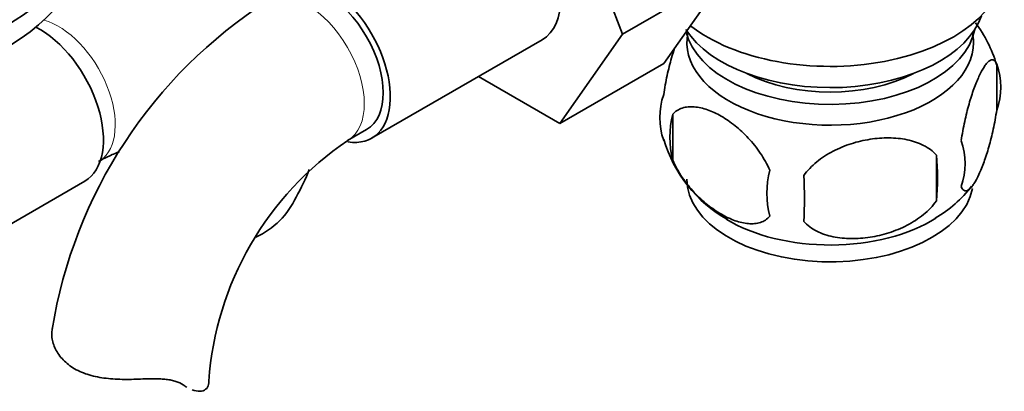
# Model space of a CAD drawing. Units: millimetres. Extents: x 0 to 1612, y 0 to 2157.
# Drawn here: x 1491 to 1565, y 378 to 406 of the extents above; entities that cross this region are included whole.
import ezdxf

# ---------------------------------------------------------------- set-up
doc = ezdxf.new("R2010")
doc.units = ezdxf.units.MM
doc.layers.add('DV6_Défaut', color=7, linetype='Continuous')
doc.layers.add('Défaut', color=7, linetype='Continuous')

# ---------------------------------------------------------------- blocks, each defined once
blk = doc.blocks.new('SE5')
at = {"layer": 'DV6_Défaut', "color": 7, "linetype": 'Continuous', "lineweight": 35}
for p, q in [((1531.417, 416.572), (1536.111, 404.472)), ((1543.89, 408.963), (1536.111, 404.472)), ((1543.89, 408.963), (1539.195, 402.284)), ((1536.111, 404.472), (1531.417, 397.793)), ((1517.369, 396.699), (1530.097, 404.048)), ((1539.195, 402.284), (1531.417, 397.793)), ((1564.046, 402.232), (1564.046, 398.801)), ((1531.417, 397.793), (1525.34, 401.301)), ((1539.857, 398.49), (1539.857, 395.059)), ((1515.58, 396.532), (1516.994, 397.349)), ((1559.538, 395.445), (1559.538, 392.015)), ((1488.256, 389.053), (1495.944, 393.491))]:
    blk.add_line(p, q, dxfattribs=at)
at = {"layer": 'DV6_Défaut', "color": 7, "linetype": 'Continuous', "lineweight": 18}
blk.add_line((1503.3, 378.281), (1502.854, 378.539), dxfattribs=at)
at = {"layer": 'DV6_Défaut', "color": 7, "linetype": 'Continuous', "lineweight": 35}
for centre, radius, start, end in [((1528.892, 376.748), 35.827, 122.61825, 170.88441), ((1554.223, 399.201), 10.26, 17.07766, 36.60282), ((1559.297, 400.517), 5.05, 340.14193, 19.85807), ((1544.128, 398.238), 5.24, 160.88881, 199.11119), ((1546.494, 396.775), 6.855, 165.50859, 194.49141), ((1528.823, 376.912), 23.671, 124.01802, 175.98198), ((1548.872, 399.449), 10.097, 196.35751, 240.73705), ((1556.537, 394.801), 5.151, 340.54561, 19.45439), ((1541.781, 393.73), 17.84, 354.48214, 5.51786), ((1499.602, 399.415), 14.055, 329.63408, 338.91666), ((1553.744, 392.591), 6.858, 165.51427, 194.48573), ((1521.326, 392.199), 28.365, 356.53276, 3.46724), ((1554.854, 398.719), 9.218, 299.98408, 322.5451), ((1506.238, 394.812), 6.034, 294.41548, 335.49472)]:
    blk.add_arc(centre, radius, start, end, dxfattribs=at)
for centre, major_axis, start_param, end_param in [((1473.83, 414.057), (22.5, 0), 2.219865, 6.283185), ((1526.722, 409.893), (-3.375, 5.846), 3.141593, 6.283185), ((1473.83, 412.424), (22.5, 0), 3.141593, 6.283185), ((1551.612, 409.567), (13, 0), 3.775791, 6.283185), ((1513.994, 402.545), (-3.375, 5.846), 2.699314, 6.283185), ((1513.994, 402.545), (-3, 5.196), 3.141593, 6.283185), ((1551.612, 407.117), (11.5, 0), 3.495206, 6.089834), ((1492.569, 399.337), (3.375, -5.846), 0, 2.414212), ((1551.612, 403.851), (10.7, 0), 3.023689, 6.283185), ((1551.612, 405.484), (10.85, 0), 3.275075, 6.176633), ((1551.612, 403.851), (10.7, 0), 0, 0.117904), ((1551.612, 405.484), (9.25, 0), 3.973707, 5.451071), ((1551.612, 393.645), (10.7, 0), 3.141593, 6.168206), ((1551.612, 394.904), (10.7, 0), 3.899666, 5.542776), ((1499.209, 378.57), (-6, 0), 3.069876, 3.136422)]:
    blk.add_ellipse(centre, major_axis=major_axis, ratio=0.57735, start_param=start_param, end_param=end_param, dxfattribs=at)
at = {"layer": 'DV6_Défaut', "color": 7, "linetype": 'Continuous', "lineweight": 18}
for centre, major_axis, start_param, end_param in [((1512.58, 401.728), (-3, 5.196), 3.145968, 6.283185), ((1493.983, 400.153), (3, -5.196), 0.046052, 2.617296)]:
    blk.add_ellipse(centre, major_axis=major_axis, ratio=0.57735, start_param=start_param, end_param=end_param, dxfattribs=at)
at = {"layer": 'DV6_Défaut', "color": 7, "linetype": 'Continuous', "lineweight": 35}
for points, knots in [([(1539.178, 399.954), (1539.249, 400.444), (1539.336, 400.917), (1539.485, 401.608), (1539.538, 401.836), (1539.648, 402.275), (1539.705, 402.486), (1539.835, 402.945), (1539.91, 403.19), (1539.987, 403.422)], [0, 0, 0, 0, 0.380923, 0.380923, 0.571385, 0.571385, 0.761846, 0.761846, 1, 1, 1, 1]), ([(1561.394, 396.517), (1561.465, 397.007), (1561.552, 397.481), (1561.702, 398.171), (1561.755, 398.399), (1561.864, 398.838), (1561.921, 399.049), (1562.095, 399.661), (1562.218, 400.043), (1562.466, 400.731), (1562.593, 401.041), (1562.848, 401.59), (1562.973, 401.823), (1563.158, 402.109), (1563.22, 402.193), (1563.341, 402.339), (1563.402, 402.4), (1563.576, 402.539), (1563.686, 402.577), (1563.887, 402.514), (1563.975, 402.415), (1564.046, 402.232)], [0, 0, 0, 0, 0.125, 0.125, 0.1875, 0.1875, 0.25, 0.25, 0.375, 0.375, 0.5, 0.5, 0.625, 0.625, 0.6875, 0.6875, 0.75, 0.75, 0.875, 0.875, 1, 1, 1, 1]), ([(1547.104, 394.306), (1546.911, 394.75), (1546.666, 395.186), (1546.121, 395.993), (1545.815, 396.372), (1545.181, 397.052), (1544.851, 397.358), (1544.167, 397.906), (1543.823, 398.141), (1543.133, 398.54), (1542.783, 398.703), (1542.108, 398.941), (1541.779, 399.017), (1541.303, 399.055), (1541.146, 399.055), (1540.846, 399.026), (1540.703, 398.998), (1540.294, 398.865), (1540.049, 398.711), (1539.857, 398.49)], [0, 0, 0, 0, 0.125, 0.125, 0.25, 0.25, 0.375, 0.375, 0.5, 0.5, 0.625, 0.625, 0.75, 0.75, 0.8125, 0.8125, 0.875, 0.875, 1, 1, 1, 1]), ([(1564.046, 398.801), (1563.975, 398.311), (1563.888, 397.838), (1563.739, 397.147), (1563.685, 396.919), (1563.576, 396.48), (1563.519, 396.269), (1563.345, 395.657), (1563.222, 395.275), (1562.974, 394.587), (1562.847, 394.277), (1562.593, 393.728), (1562.467, 393.495), (1562.282, 393.209), (1562.22, 393.125), (1562.099, 392.979), (1562.039, 392.919), (1561.864, 392.78), (1561.754, 392.741), (1561.553, 392.804), (1561.465, 392.903), (1561.394, 393.086)], [0, 0, 0, 0, 0.125, 0.125, 0.1875, 0.1875, 0.25, 0.25, 0.375, 0.375, 0.5, 0.5, 0.625, 0.625, 0.6875, 0.6875, 0.75, 0.75, 0.875, 0.875, 1, 1, 1, 1]), ([(1549.639, 393.914), (1549.905, 394.292), (1550.23, 394.628), (1550.787, 395.083), (1550.986, 395.227), (1551.395, 395.493), (1551.606, 395.615), (1552.255, 395.952), (1552.715, 396.14), (1553.642, 396.437), (1554.113, 396.547), (1555.064, 396.694), (1555.532, 396.729), (1556.224, 396.722), (1556.453, 396.71), (1556.907, 396.664), (1557.132, 396.63), (1557.783, 396.494), (1558.193, 396.358), (1558.945, 395.978), (1559.272, 395.741), (1559.538, 395.445)], [0, 0, 0, 0, 0.125, 0.125, 0.1875, 0.1875, 0.25, 0.25, 0.375, 0.375, 0.5, 0.5, 0.625, 0.625, 0.6875, 0.6875, 0.75, 0.75, 0.875, 0.875, 1, 1, 1, 1]), ([(1496.983, 394.957), (1497.233, 395.095), (1497.751, 395.379), (1498.257, 395.589), (1498.532, 395.685)], [0, 0, 0, 0, 0.4062079, 1, 1, 1, 1]), ([(1539.857, 395.059), (1539.954, 394.835), (1540.064, 394.615), (1540.302, 394.186), (1540.432, 393.976), (1540.845, 393.365), (1541.144, 392.994), (1541.623, 392.481), (1541.788, 392.317), (1542.119, 392.01), (1542.287, 391.866), (1542.793, 391.46), (1543.137, 391.224), (1543.833, 390.823), (1544.176, 390.663), (1544.851, 390.425), (1545.188, 390.348), (1545.662, 390.31), (1545.816, 390.31), (1546.114, 390.339), (1546.259, 390.368), (1546.67, 390.502), (1546.91, 390.652), (1547.104, 390.875)], [0, 0, 0, 0, 0.0625, 0.0625, 0.125, 0.125, 0.25, 0.25, 0.3125, 0.3125, 0.375, 0.375, 0.5, 0.5, 0.625, 0.625, 0.75, 0.75, 0.8125, 0.8125, 0.875, 0.875, 1, 1, 1, 1]), ([(1559.538, 392.015), (1559.272, 391.637), (1558.947, 391.301), (1558.39, 390.845), (1558.191, 390.701), (1557.782, 390.436), (1557.571, 390.314), (1556.922, 389.976), (1556.462, 389.788), (1555.535, 389.492), (1555.064, 389.381), (1554.113, 389.234), (1553.644, 389.199), (1552.952, 389.206), (1552.724, 389.218), (1552.27, 389.264), (1552.045, 389.299), (1551.394, 389.435), (1550.984, 389.57), (1550.232, 389.951), (1549.905, 390.188), (1549.639, 390.483)], [0, 0, 0, 0, 0.125, 0.125, 0.1875, 0.1875, 0.25, 0.25, 0.375, 0.375, 0.5, 0.5, 0.625, 0.625, 0.6875, 0.6875, 0.75, 0.75, 0.875, 0.875, 1, 1, 1, 1]), ([(1500.294, 378.723), (1499.831, 378.702), (1499.37, 378.689), (1498.45, 378.699), (1497.987, 378.723), (1497.11, 378.827), (1496.687, 378.907), (1495.888, 379.144), (1495.522, 379.296), (1494.86, 379.678), (1494.577, 379.901), (1494.219, 380.273), (1494.111, 380.405), (1493.92, 380.676), (1493.838, 380.815), (1493.699, 381.096), (1493.642, 381.239), (1493.553, 381.526), (1493.521, 381.671), (1493.464, 382.097), (1493.478, 382.37), (1493.542, 382.621)], [0, 0, 0, 0, 0.125, 0.125, 0.25, 0.25, 0.375, 0.375, 0.5, 0.5, 0.625, 0.625, 0.6875, 0.6875, 0.75, 0.75, 0.8125, 0.8125, 0.875, 0.875, 1, 1, 1, 1]), ([(1503.3, 378.281), (1503.142, 378.392), (1502.958, 378.479), (1502.639, 378.581), (1502.525, 378.611), (1502.285, 378.659), (1502.16, 378.679), (1501.901, 378.71), (1501.767, 378.721), (1501.488, 378.737), (1501.343, 378.741), (1500.905, 378.745), (1500.603, 378.737), (1500.294, 378.723)], [0, 0, 0, 0, 0.25, 0.25, 0.375, 0.375, 0.5, 0.5, 0.625, 0.625, 0.75, 0.75, 1, 1, 1, 1]), ([(1505.194, 378.322), (1505.163, 378.165), (1505.087, 378.04), (1504.863, 377.864), (1504.713, 377.815), (1504.372, 377.804), (1504.18, 377.84), (1503.974, 377.917)], [0, 0, 0, 0, 0.335651, 0.335651, 0.671303, 0.671303, 1, 1, 1, 1])]:
    blk.add_open_spline(points, degree=3, knots=knots, dxfattribs=at)
blk.add_open_spline([(1503.567, 378.111), (1503.479, 378.161), (1503.39, 378.218), (1503.3, 378.281)], degree=3, dxfattribs=at)

msp = doc.modelspace()

# ---------------------------------------------------------------- block references
at = {"layer": 'Défaut'}
msp.add_blockref('SE5', (0, 0), dxfattribs=at)

doc.saveas('drawing.dxf')
